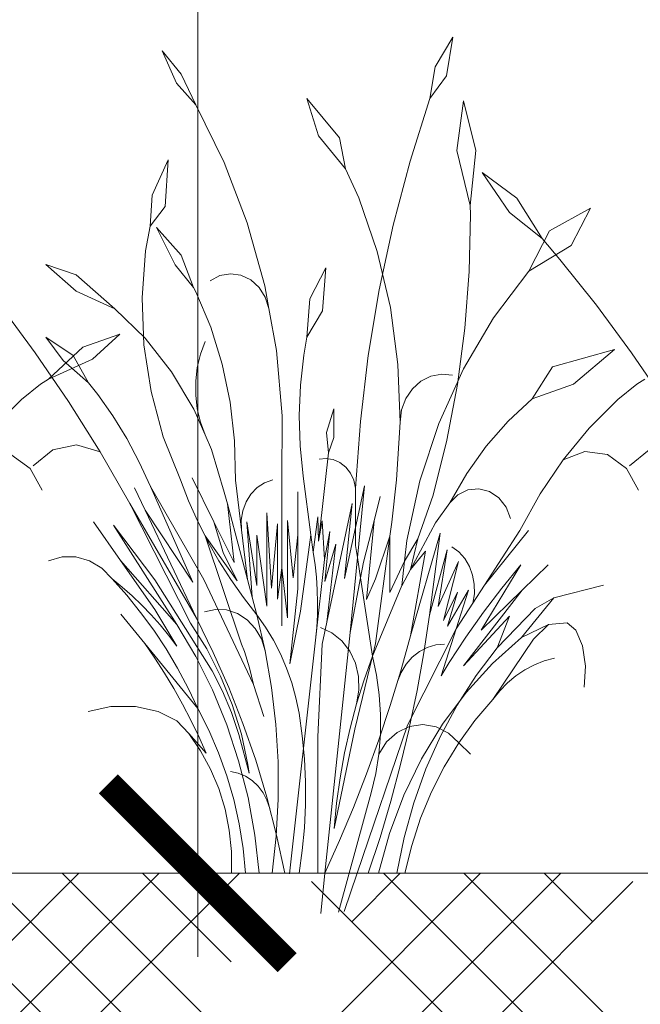
# Model space of a CAD drawing. Units: millimetres. Extents: x -89832 to 75521, y -28682 to -200.
# Drawn here: x 38503 to 38555, y -26326 to -26244 of the extents above; entities that cross this region are included whole.
import ezdxf
from ezdxf import colors
from ezdxf.entities.mleader import LeaderData, LeaderLine
from ezdxf.math import Vec2, Vec3

# ---------------------------------------------------------------- set-up
doc = ezdxf.new("R2010")
doc.units = ezdxf.units.MM
doc.layers.get('0').update_dxf_attribs({"lineweight": 30})
doc.layers.get('DEFPOINTS').update_dxf_attribs({"color": 251, "lineweight": 0})
doc.layers.add('TN-АННОТАЦИИ @ 10', color=7, linetype='Continuous', lineweight=20, true_color=0x000000)
doc.layers.add('TN-ЗЕЛЕНЫЕ НАСАЖДЕНИЯ', color=104, linetype='Continuous')
doc.layers.add('TN-РАЗМЕРЫ', color=184, linetype='Continuous', lineweight=15)
doc.layers.add('TN-РАЗМЕРЫ @ 10', color=184, linetype='Continuous', lineweight=15)
doc.styles.add('TN-Текст', font='isocpeur.ttf')
doc.styles.add('TN-Текст-Аннотативный', font='isocpeur.ttf')
doc.dimstyles.new('ПТС-Размеры-Аннотативный$0', dxfattribs={"dimtxt": 2.5, "dimasz": 1.5, "dimexe": 0.7, "dimexo": 1, "dimgap": 0.8, "dimtad": 1, "dimdec": 0, "dimzin": 0, "dimdsep": 46, "dimtxsty": 'TN-Текст-Аннотативный', "dimblk": 'ARCHTICK', "dimcen": 2, "dimdle": 0.7, "dimadec": 0, "dimazin": 0, "dimtfac": 1, "dimtdec": 0, "dimtmove": 1, "dimatfit": 3, "dimfxl": 0.7, "dimtfill": 1, "dimtolj": 1, "dimtzin": 0, "dimlwd": -1, "dimlwe": -1, "dimarcsym": 0})

# ---------------------------------------------------------------- blocks, each defined once
blk = doc.blocks.new('_ARCHTICK')
at = {"color": 0, "linetype": 'ByBlock', "ltscale": 10, "const_width": 0.15}
blk.add_lwpolyline([(-0.5, -0.5), (0.5, 0.5)], dxfattribs=at)
blk = doc.blocks.new('*D520')
at = {"layer": 'DEFPOINTS', "color": 0, "transparency": 16777216}
for p in [(38104.607, -26039.176), (38367.107, -26315.104), (38518.283, -26315.104)]:
    blk.add_point(p, dxfattribs=at)
at = {"layer": 'TN-РАЗМЕРЫ', "color": 0, "transparency": 16777216}
for p, q in [((38518.283, -26032.176), (38518.283, -26322.104)), ((38114.607, -26039.176), (38525.283, -26039.176)), ((38377.107, -26315.104), (38525.283, -26315.104))]:
    blk.add_line(p, q, dxfattribs=at)
at = {"layer": 'TN-РАЗМЕРЫ', "color": 0, "transparency": 16777216, "xscale": 15, "yscale": 15, "zscale": 15}
for p, rotation in [((38518.283, -26039.176), 90), ((38518.283, -26315.104), 270)]:
    blk.add_blockref('_ARCHTICK', p, dxfattribs=dict(at, rotation=rotation))
at = {"layer": 'TN-РАЗМЕРЫ', "color": 0, "transparency": 16777216, "insert": (38497.773, -26170.395), "char_height": 25, "attachment_point": 5, "rotation": 90, "style": 'TN-Текст-Аннотативный'}
blk.add_mtext('\\A1;min 300', dxfattribs=at)
blk = doc.blocks.new('_DotSmall')
at = {"color": 0, "linetype": 'ByBlock', "const_width": 0.5}
blk.add_lwpolyline([(-0.0625, 0, 1), (0.0625, 0, 1)], format="xyb", close=True, dxfattribs=at)
blk = doc.blocks.new('*U417')
at = {"layer": 'TN-ЗЕЛЕНЫЕ НАСАЖДЕНИЯ', "lineweight": 0}
for p, q in [((83512.8, -15059.252), (83511.318, -15061.764)), ((83512.8, -15059.252), (83512.262, -15062.516)), ((83488.44, -15060.414), (83489.619, -15063.122)), ((83488.44, -15060.414), (83490.037, -15062.379)), ((83490.037, -15062.379), (83491.249, -15064.938)), ((83511.318, -15061.764), (83510.882, -15064.409)), ((83489.619, -15063.122), (83491.249, -15064.938)), ((83512.262, -15062.516), (83510.882, -15064.409)), ((83500.57, -15064.409), (83503.309, -15067.713)), ((83500.57, -15064.409), (83501.55, -15067.539)), ((83509.209, -15069.673), (83510.882, -15064.409)), ((83513.703, -15064.605), (83513.135, -15068.781)), ((83513.703, -15064.605), (83514.719, -15068.781)), ((83491.249, -15064.938), (83493.632, -15069.765)), ((83501.55, -15067.539), (83503.797, -15070.296)), ((83503.309, -15067.713), (83503.797, -15070.296)), ((83513.135, -15068.781), (83514.257, -15073.391)), ((83514.719, -15068.781), (83514.257, -15073.391)), ((83488.923, -15069.554), (83487.585, -15072.51)), ((83488.923, -15069.554), (83488.685, -15073.468)), ((83493.632, -15069.765), (83495.565, -15074.842)), ((83507.785, -15075.03), (83509.209, -15069.673)), ((83503.797, -15070.296), (83504.916, -15072.735)), ((83515.269, -15070.609), (83518.166, -15072.772)), ((83515.269, -15070.609), (83517.539, -15073.967)), ((83487.585, -15072.51), (83487.427, -15075.122)), ((83504.916, -15072.735), (83506.461, -15077.25)), ((83518.166, -15072.772), (83520.273, -15076.151)), ((83488.685, -15073.468), (83487.427, -15075.122)), ((83514.281, -15074.137), (83514.257, -15073.391)), ((83517.539, -15073.967), (83520.273, -15076.151)), ((83520.911, -15075.506), (83524.346, -15073.609)), ((83524.346, -15073.609), (83522.723, -15076.732)), ((83514.177, -15078.915), (83514.281, -15074.137)), ((83487.042, -15077.172), (83487.427, -15075.122)), ((83487.946, -15075.215), (83490.037, -15077.547)), ((83487.946, -15075.215), (83489.521, -15078.37)), ((83495.565, -15074.842), (83497.026, -15080.116)), ((83506.614, -15080.465), (83507.785, -15075.03)), ((83519.166, -15078.898), (83520.911, -15075.506)), ((83520.273, -15076.151), (83521.776, -15077.899)), ((83486.753, -15081.122), (83487.042, -15077.172)), ((83506.461, -15077.25), (83507.56, -15081.929)), ((83522.723, -15076.732), (83519.166, -15078.898)), ((83490.037, -15077.547), (83491.047, -15080.249)), ((83521.776, -15077.899), (83524.84, -15081.749)), ((83478.67, -15078.329), (83481.231, -15080.579)), ((83478.67, -15078.329), (83481.231, -15079.185)), ((83489.521, -15078.37), (83491.047, -15080.249)), ((83502.151, -15078.604), (83500.816, -15081.218)), ((83502.151, -15078.604), (83501.874, -15082.212)), ((83513.81, -15083.677), (83514.177, -15078.915)), ((83516.215, -15082.81), (83519.166, -15078.898)), ((83481.231, -15079.185), (83484.476, -15082.035)), ((83493.262, -15079.263), (83492.449, -15079.687)), ((83494.146, -15079.106), (83493.262, -15079.263)), ((83495.034, -15079.228), (83494.146, -15079.106)), ((83495.858, -15079.621), (83495.034, -15079.228)), ((83496.556, -15080.254), (83495.858, -15079.621)), ((83481.231, -15080.579), (83484.476, -15082.035)), ((83491.047, -15080.249), (83491.246, -15080.614)), ((83497.074, -15081.079), (83496.556, -15080.254)), ((83497.026, -15080.116), (83497.372, -15082.032)), ((83505.7, -15085.962), (83506.614, -15080.465)), ((83486.907, -15085.08), (83486.753, -15081.122)), ((83491.246, -15080.614), (83492.498, -15083.578)), ((83497.372, -15082.032), (83497.074, -15081.079)), ((83500.816, -15081.218), (83500.57, -15084.423)), ((83474.84, -15081.749), (83477.772, -15085.728)), ((83484.476, -15082.035), (83487.003, -15084.506)), ((83497.372, -15082.032), (83498.002, -15085.531)), ((83501.874, -15082.212), (83500.57, -15084.423)), ((83507.56, -15081.929), (83508.2, -15086.715)), ((83524.84, -15081.749), (83527.772, -15085.728)), ((83513.686, -15087.082), (83516.215, -15082.81)), ((83492.498, -15083.578), (83493.466, -15086.677)), ((83513.183, -15088.404), (83513.81, -15083.677)), ((83478.67, -15084.423), (83480.973, -15085.95)), ((83480.145, -15086.387), (83478.67, -15084.423)), ((83481.776, -15085.259), (83484.882, -15084.187)), ((83484.882, -15084.187), (83482.597, -15086.273)), ((83487.003, -15084.506), (83489.218, -15087.334)), ((83500.298, -15085.936), (83500.57, -15084.423)), ((83478.888, -15087.944), (83481.776, -15085.259)), ((83487.5, -15088.986), (83486.907, -15085.08)), ((83491.64, -15085.856), (83492.029, -15084.783)), ((83498.002, -15085.531), (83498.481, -15091.032)), ((83526.342, -15085.463), (83521.156, -15086.913)), ((83526.342, -15085.463), (83522.925, -15088.363)), ((83477.772, -15085.728), (83480.567, -15089.831)), ((83482.597, -15086.273), (83478.888, -15087.944)), ((83480.973, -15085.95), (83482.252, -15088.243)), ((83491.377, -15086.977), (83491.64, -15085.856)), ((83500.023, -15088.463), (83500.298, -15085.936)), ((83505.044, -15091.506), (83505.7, -15085.962)), ((83527.772, -15085.728), (83530.567, -15089.831)), ((83482.252, -15088.243), (83480.145, -15086.387)), ((83491.244, -15088.126), (83491.377, -15086.977)), ((83493.466, -15086.677), (83494.137, -15089.873)), ((83508.2, -15086.715), (83508.375, -15091.552)), ((83511.614, -15091.658), (83513.686, -15087.082)), ((83521.156, -15086.913), (83519.447, -15089.591)), ((83478.234, -15088.354), (83478.888, -15087.944)), ((83489.218, -15087.334), (83491.083, -15090.468)), ((83510.125, -15088.109), (83510.962, -15087.693)), ((83510.962, -15087.693), (83511.864, -15087.526)), ((83511.864, -15087.526), (83512.775, -15087.622)), ((83528.234, -15088.354), (83528.888, -15087.944)), ((83478.234, -15088.354), (83476.633, -15089.666)), ((83483.041, -15089.23), (83482.252, -15088.243)), ((83491.244, -15089.286), (83491.244, -15088.126)), ((83499.922, -15091.008), (83500.023, -15088.463)), ((83508.855, -15089.574), (83509.407, -15088.75)), ((83509.407, -15088.75), (83510.125, -15088.109)), ((83512.297, -15093.078), (83513.183, -15088.404)), ((83522.925, -15088.363), (83519.447, -15089.591)), ((83528.234, -15088.354), (83526.633, -15089.666)), ((83476.633, -15089.666), (83474.236, -15092.061)), ((83484.305, -15091.034), (83483.041, -15089.23)), ((83488.525, -15092.776), (83487.5, -15088.986)), ((83491.377, -15090.436), (83491.244, -15089.286)), ((83508.503, -15090.529), (83508.855, -15089.574)), ((83517.434, -15091.467), (83519.447, -15089.591)), ((83526.633, -15089.666), (83524.236, -15092.061)), ((83480.567, -15089.831), (83483.222, -15094.051)), ((83491.083, -15090.468), (83492.029, -15092.63)), ((83491.64, -15091.557), (83491.377, -15090.436)), ((83494.137, -15089.873), (83494.505, -15093.132)), ((83502.821, -15090.432), (83502.212, -15092.429)), ((83502.821, -15090.432), (83502.821, -15092.846)), ((83485.463, -15092.926), (83484.305, -15091.034)), ((83498.481, -15091.032), (83498.459, -15096.558)), ((83499.997, -15093.553), (83499.922, -15091.008)), ((83508.375, -15091.552), (83508.503, -15090.529)), ((83492.029, -15092.63), (83491.64, -15091.557)), ((83504.65, -15097.082), (83505.044, -15091.506)), ((83508.375, -15091.552), (83508.081, -15096.381)), ((83510.027, -15096.475), (83511.614, -15091.658)), ((83515.599, -15093.564), (83517.434, -15091.467)), ((83524.236, -15092.061), (83522.054, -15094.705)), ((83486.511, -15094.899), (83485.463, -15092.926)), ((83489.963, -15096.39), (83488.525, -15092.776)), ((83492.029, -15092.63), (83492.564, -15093.853)), ((83502.212, -15092.429), (83502.387, -15094.118)), ((83502.821, -15092.846), (83502.387, -15094.118)), ((83481.257, -15093.444), (83479.252, -15093.861)), ((83483.222, -15094.051), (83481.257, -15093.444)), ((83494.505, -15093.132), (83494.565, -15096.417)), ((83500.247, -15096.084), (83499.997, -15093.553)), ((83511.157, -15097.68), (83512.297, -15093.078)), ((83513.962, -15095.86), (83515.599, -15093.564)), ((83475.752, -15094.27), (83477.357, -15095.432)), ((83479.252, -15093.861), (83477.607, -15095.22)), ((83483.222, -15094.051), (83485.733, -15098.382)), ((83492.564, -15093.853), (83493.636, -15097.429)), ((83502.186, -15094.596), (83501.591, -15094.65)), ((83502.151, -15096.115), (83502.327, -15094.62)), ((83502.327, -15094.62), (83502.186, -15094.596)), ((83502.327, -15094.62), (83502.387, -15094.118)), ((83502.775, -15094.697), (83502.327, -15094.62)), ((83522.054, -15094.705), (83523.859, -15094.011)), ((83523.859, -15094.011), (83525.752, -15094.27)), ((83525.752, -15094.27), (83527.357, -15095.432)), ((83529.252, -15093.861), (83527.607, -15095.22)), ((83477.357, -15095.432), (83478.358, -15097.266)), ((83487.445, -15096.943), (83486.511, -15094.899)), ((83503.328, -15094.948), (83502.775, -15094.697)), ((83503.815, -15095.335), (83503.328, -15094.948)), ((83504.211, -15095.839), (83503.815, -15095.335)), ((83522.054, -15094.705), (83520.107, -15097.574)), ((83527.357, -15095.432), (83528.358, -15097.266)), ((83492.771, -15099.901), (83490.939, -15096.218)), ((83500.247, -15096.084), (83500.899, -15101.015)), ((83502.151, -15096.115), (83501.816, -15099.131)), ((83504.494, -15096.432), (83504.211, -15095.839)), ((83512.538, -15098.331), (83513.962, -15095.86)), ((83487.005, -15098.938), (83486.121, -15097.076)), ((83487.445, -15096.943), (83491.911, -15104.743)), ((83491.007, -15104.978), (83487.445, -15096.943)), ((83489.963, -15096.39), (83490.652, -15098.156)), ((83495.072, -15100.58), (83494.565, -15096.417)), ((83495.872, -15097.584), (83496.399, -15097.04)), ((83496.399, -15097.04), (83497.015, -15096.636)), ((83497.015, -15096.636), (83497.694, -15096.391)), ((83498.459, -15096.558), (83498.459, -15103.773)), ((83504.65, -15097.082), (83504.494, -15096.432)), ((83504.65, -15100.377), (83505.394, -15096.905)), ((83504.65, -15097.082), (83504.65, -15100.377)), ((83505.394, -15096.905), (83504.802, -15102.896)), ((83508.081, -15096.381), (83507.686, -15099.934)), ((83508.947, -15101.468), (83510.027, -15096.475)), ((83493.636, -15097.429), (83493.896, -15098.407)), ((83495.461, -15098.241), (83495.872, -15097.584)), ((83499.799, -15101.015), (83499.799, -15097.394)), ((83506.195, -15099.82), (83506.708, -15097.789)), ((83511.157, -15097.68), (83509.859, -15101.335)), ((83512.538, -15098.331), (83513.223, -15097.646)), ((83513.223, -15097.646), (83514.063, -15097.234)), ((83514.063, -15097.234), (83514.975, -15097.137)), ((83514.975, -15097.137), (83515.869, -15097.364)), ((83515.869, -15097.364), (83516.656, -15097.893)), ((83516.656, -15097.893), (83517.259, -15098.671)), ((83520.107, -15097.574), (83518.414, -15100.641)), ((83485.733, -15098.382), (83491.298, -15107.981)), ((83485.733, -15098.382), (83490.815, -15108.426)), ((83490.652, -15098.156), (83491.421, -15099.881)), ((83495.975, -15106.23), (83493.896, -15098.407)), ((83494.473, -15103.322), (83493.896, -15098.407)), ((83495.183, -15098.983), (83495.461, -15098.241)), ((83502.229, -15108.317), (83504.37, -15098.377)), ((83504.37, -15098.377), (83503.728, -15104.674)), ((83512.538, -15098.331), (83511.338, -15099.989)), ((83517.259, -15098.671), (83517.619, -15099.623)), ((83487.005, -15098.938), (83491.007, -15104.978)), ((83491.298, -15107.981), (83487.005, -15098.938)), ((83495.051, -15099.775), (83495.183, -15098.983)), ((83497.198, -15099.151), (83497.588, -15105.474)), ((83497.198, -15106.998), (83497.198, -15099.151)), ((83501.091, -15102.465), (83501.493, -15099.482)), ((83501.493, -15099.482), (83501.55, -15101.523)), ((83501.816, -15099.131), (83501.55, -15101.523)), ((83484.951, -15103.168), (83482.671, -15099.901)), ((83484.354, -15100.19), (83487.826, -15104.785)), ((83489.655, -15108.523), (83484.354, -15100.19)), ((83491.421, -15099.881), (83492.029, -15101.088)), ((83492.771, -15099.901), (83494.473, -15103.322)), ((83493.546, -15102.473), (83492.771, -15099.901)), ((83495.072, -15100.58), (83495.051, -15099.775)), ((83495.527, -15099.912), (83496.37, -15105.26)), ((83495.975, -15106.23), (83495.527, -15099.912)), ((83497.588, -15105.474), (83498.111, -15100.073)), ((83498.111, -15100.073), (83498.111, -15106.412)), ((83498.945, -15099.814), (83499.425, -15104.612)), ((83498.945, -15107.963), (83498.945, -15099.814)), ((83501.55, -15101.523), (83501.854, -15099.821)), ((83502.034, -15103.085), (83501.854, -15099.821)), ((83503.728, -15104.674), (83504.65, -15100.377)), ((83504.65, -15100.377), (83504.65, -15101.894)), ((83505.314, -15103.303), (83506.195, -15099.82)), ((83506.195, -15099.82), (83505.567, -15106.422)), ((83507.686, -15099.934), (83507.529, -15101.104)), ((83511.338, -15099.989), (83509.238, -15103.924)), ((83492.029, -15101.088), (83494.708, -15104.851)), ((83492.029, -15101.088), (83492.266, -15101.558)), ((83495.081, -15110.17), (83492.029, -15101.088)), ((83495.58, -15104.743), (83495.072, -15100.58)), ((83496.37, -15101.035), (83497.198, -15106.998)), ((83496.37, -15105.26), (83496.37, -15101.035)), ((83499.425, -15104.612), (83499.799, -15101.015)), ((83499.799, -15101.015), (83499.799, -15105.543)), ((83500.02, -15107.416), (83500.899, -15101.015)), ((83500.899, -15101.015), (83501.091, -15102.465)), ((83502.034, -15103.085), (83502.487, -15100.726)), ((83502.487, -15100.726), (83502.072, -15104.925)), ((83507.529, -15101.104), (83506.322, -15110.115)), ((83506.322, -15104.681), (83507.529, -15101.104)), ((83507.529, -15101.104), (83507.529, -15105.837)), ((83509.255, -15109.483), (83511.722, -15100.868)), ((83511.722, -15100.868), (83510.854, -15107.74)), ((83515.442, -15105.224), (83519.149, -15100.641)), ((83518.414, -15100.641), (83515.442, -15105.224)), ((83492.266, -15101.558), (83493.186, -15103.185)), ((83502.072, -15104.925), (83502.999, -15101.774)), ((83502.999, -15101.774), (83502.229, -15108.317)), ((83504.802, -15102.896), (83504.65, -15101.894)), ((83508.756, -15103.206), (83509.859, -15101.335)), ((83508.756, -15103.206), (83508.947, -15101.468)), ((83509.859, -15101.335), (83509.238, -15103.924)), ((83513.29, -15102.434), (83512.704, -15101.997)), ((83480.037, -15102.852), (83478.904, -15103.176)), ((83481.206, -15102.852), (83480.037, -15102.852)), ((83482.339, -15103.176), (83481.206, -15102.852)), ((83494.708, -15104.851), (83493.546, -15102.473)), ((83501.091, -15102.465), (83501.249, -15103.508)), ((83509.238, -15103.924), (83510.515, -15102.381)), ((83510.515, -15102.381), (83509.255, -15109.483)), ((83510.854, -15107.74), (83512.325, -15102.252)), ((83512.325, -15102.252), (83511.557, -15107.003)), ((83513.79, -15102.99), (83513.29, -15102.434)), ((83483.368, -15103.805), (83482.339, -15103.176)), ((83484.951, -15103.168), (83487.811, -15107.265)), ((83484.951, -15103.168), (83489.655, -15108.523)), ((83493.186, -15103.185), (83494.179, -15104.756)), ((83501.249, -15103.508), (83501.364, -15104.557)), ((83501.283, -15109.831), (83502.034, -15103.085)), ((83504.802, -15102.896), (83504.179, -15109.203)), ((83505.063, -15104.609), (83504.802, -15102.896)), ((83505.063, -15104.609), (83505.314, -15103.303)), ((83507.529, -15105.837), (83508.756, -15103.206)), ((83508.756, -15103.206), (83508.532, -15105.252)), ((83511.557, -15107.003), (83513.278, -15103.251)), ((83513.278, -15103.251), (83512.022, -15108.182)), ((83514.183, -15103.647), (83513.79, -15102.99)), ((83514.456, -15104.377), (83514.183, -15103.647)), ((83518.506, -15103.515), (83515.184, -15108.992)), ((83516.902, -15105.472), (83518.506, -15103.515)), ((83518.62, -15105.638), (83520.794, -15103.515)), ((83484.228, -15104.699), (83483.368, -15103.805)), ((83498.111, -15106.412), (83498.459, -15103.773)), ((83498.459, -15103.773), (83498.459, -15108.631)), ((83498.459, -15103.773), (83498.945, -15107.963)), ((83509.238, -15103.924), (83508.544, -15105.224)), ((83514.597, -15105.154), (83514.456, -15104.377)), ((83484.228, -15104.699), (83485.088, -15105.394)), ((83484.228, -15104.699), (83485.457, -15106.068)), ((83487.826, -15104.785), (83492.634, -15112.402)), ((83491.911, -15104.743), (83496.099, -15113.544)), ((83494.179, -15104.756), (83495.241, -15106.268)), ((83501.364, -15104.557), (83501.435, -15105.611)), ((83504.179, -15109.203), (83505.063, -15104.609)), ((83506.062, -15111.171), (83505.063, -15104.609)), ((83505.567, -15106.422), (83506.322, -15104.681)), ((83508.532, -15105.252), (83506.062, -15111.171)), ((83508.544, -15105.224), (83508.532, -15105.252)), ((83515.442, -15105.224), (83514.469, -15106.725)), ((83514.602, -15105.946), (83514.597, -15105.154)), ((83521.27, -15106.299), (83525.422, -15105.224)), ((83485.088, -15105.394), (83485.923, -15106.128)), ((83485.457, -15106.068), (83486.624, -15107.505)), ((83485.923, -15106.128), (83486.729, -15106.9)), ((83499.799, -15105.543), (83499.138, -15111.837)), ((83501.435, -15105.611), (83501.463, -15106.668)), ((83512.022, -15108.182), (83513.184, -15105.804)), ((83512.362, -15108.676), (83514.1, -15105.632)), ((83513.184, -15105.804), (83512.362, -15108.676)), ((83514.1, -15105.632), (83513.075, -15108.875)), ((83518.62, -15105.638), (83513.689, -15111.992)), ((83514.469, -15106.725), (83514.602, -15105.946)), ((83515.184, -15108.992), (83518.62, -15105.638)), ((83515.364, -15107.494), (83516.902, -15105.472)), ((83486.729, -15106.9), (83487.507, -15107.709)), ((83495.241, -15106.268), (83496.37, -15107.717)), ((83495.975, -15106.23), (83496.37, -15107.717)), ((83501.463, -15106.668), (83501.447, -15107.725)), ((83514.469, -15106.725), (83513.075, -15108.875)), ((83521.27, -15106.299), (83518.55, -15109.623)), ((83519.688, -15107.173), (83521.27, -15106.299)), ((83486.964, -15110.115), (83484.974, -15107.672)), ((83486.624, -15107.505), (83487.725, -15109.007)), ((83487.507, -15107.709), (83488.255, -15108.554)), ((83487.811, -15107.265), (83489.655, -15110.344)), ((83492.89, -15107.253), (83491.966, -15107.457)), ((83493.83, -15107.3), (83492.89, -15107.253)), ((83494.735, -15107.595), (83493.83, -15107.3)), ((83495.553, -15108.122), (83494.735, -15107.595)), ((83496.37, -15107.717), (83497.072, -15110.743)), ((83496.37, -15107.717), (83497.103, -15108.751)), ((83499.138, -15111.837), (83500.02, -15107.416)), ((83501.447, -15107.725), (83501.387, -15108.78)), ((83510.854, -15107.74), (83510.373, -15110.903)), ((83513.689, -15111.992), (83517.556, -15107.826)), ((83513.893, -15109.58), (83515.364, -15107.494)), ((83519.688, -15107.173), (83516.523, -15110.477)), ((83517.556, -15107.826), (83516.523, -15110.477)), ((83488.255, -15108.554), (83488.971, -15109.433)), ((83489.655, -15108.523), (83491.239, -15111.201)), ((83490.815, -15108.426), (83492.166, -15110.568)), ((83491.298, -15107.981), (83492.717, -15110.863)), ((83496.239, -15108.851), (83495.553, -15108.122)), ((83502.229, -15108.317), (83501.83, -15110.169)), ((83518.55, -15109.623), (83520.806, -15108.522)), ((83520.806, -15108.522), (83519.555, -15109.753)), ((83520.806, -15108.522), (83522.383, -15108.372)), ((83522.383, -15108.372), (83523.123, -15109.01)), ((83487.725, -15109.007), (83488.757, -15110.57)), ((83488.971, -15109.433), (83489.655, -15110.344)), ((83496.755, -15109.741), (83496.239, -15108.851)), ((83497.103, -15108.751), (83497.765, -15109.845)), ((83501.387, -15108.78), (83501.283, -15109.831)), ((83502.648, -15109.219), (83501.704, -15108.781)), ((83504.179, -15109.203), (83502.074, -15129.391)), ((83503.479, -15109.889), (83502.648, -15109.219)), ((83508.437, -15112.417), (83509.255, -15109.483)), ((83513.075, -15108.875), (83508.995, -15116.97)), ((83513.075, -15108.875), (83511.828, -15112.823)), ((83523.123, -15109.01), (83523.666, -15110.31)), ((83486.964, -15110.115), (83491.416, -15115.584)), ((83486.964, -15110.115), (83487.811, -15111.347)), ((83495.081, -15110.17), (83495.324, -15110.799)), ((83497.072, -15110.743), (83496.755, -15109.741)), ((83497.765, -15109.845), (83498.353, -15110.991)), ((83501.283, -15109.831), (83499.101, -15129.446)), ((83501.47, -15117.956), (83501.83, -15110.169)), ((83504.152, -15110.755), (83503.479, -15109.889)), ((83506.062, -15111.171), (83506.322, -15110.115)), ((83510.654, -15110.445), (83511.362, -15110.232)), ((83511.362, -15110.232), (83512.092, -15110.165)), ((83512.491, -15111.725), (83513.893, -15109.58)), ((83518.55, -15109.623), (83516.129, -15111.794)), ((83516.138, -15114.818), (83519.555, -15109.753)), ((83523.666, -15110.31), (83523.906, -15112.015)), ((83488.757, -15110.57), (83489.718, -15112.19)), ((83492.166, -15110.568), (83493.331, -15112.845)), ((83492.717, -15110.863), (83494.02, -15113.813)), ((83495.324, -15110.799), (83495.753, -15112.156)), ((83497.072, -15110.743), (83497.602, -15113.813)), ((83498.353, -15110.991), (83498.864, -15112.184)), ((83504.633, -15111.772), (83504.152, -15110.755)), ((83509.393, -15111.273), (83509.991, -15110.795)), ((83510.373, -15110.903), (83509.806, -15114.047)), ((83509.991, -15110.795), (83510.654, -15110.445)), ((83516.523, -15110.477), (83514.758, -15112.804)), ((83487.811, -15111.347), (83488.623, -15112.609)), ((83491.239, -15111.201), (83492.637, -15114.009)), ((83504.582, -15117.301), (83506.062, -15111.171)), ((83504.896, -15112.887), (83504.633, -15111.772)), ((83506.062, -15111.171), (83505.352, -15113.153)), ((83506.062, -15111.171), (83506.407, -15112.784)), ((83508.466, -15112.546), (83508.88, -15111.863)), ((83508.88, -15111.863), (83509.393, -15111.273)), ((83511.828, -15112.823), (83512.491, -15111.725)), ((83516.129, -15111.794), (83513.911, -15114.227)), ((83518.84, -15112.325), (83519.636, -15111.908)), ((83519.636, -15111.908), (83520.465, -15111.583)), ((83520.465, -15111.583), (83521.319, -15111.354)), ((83488.623, -15112.609), (83489.399, -15113.899)), ((83489.718, -15112.19), (83490.605, -15113.863)), ((83492.634, -15112.402), (83493.495, -15114.121)), ((83495.753, -15112.156), (83496.099, -15113.544)), ((83498.864, -15112.184), (83499.294, -15113.417)), ((83506.407, -15112.784), (83506.633, -15114.424)), ((83508.437, -15112.417), (83507.549, -15115.324)), ((83508.167, -15113.302), (83508.466, -15112.546)), ((83518.085, -15112.83), (83518.84, -15112.325)), ((83523.906, -15112.015), (83523.795, -15113.786)), ((83493.331, -15112.845), (83494.302, -15115.236)), ((83496.099, -15113.544), (83496.959, -15116.242)), ((83499.294, -15113.417), (83499.642, -15114.682)), ((83505.352, -15113.153), (83504.724, -15115.17)), ((83504.927, -15114.04), (83504.896, -15112.887)), ((83514.758, -15112.804), (83513.165, -15115.284)), ((83516.727, -15114.082), (83517.378, -15113.418)), ((83517.378, -15113.418), (83518.085, -15112.83)), ((83489.399, -15113.899), (83490.139, -15115.216)), ((83490.605, -15113.863), (83491.416, -15115.584)), ((83492.637, -15114.009), (83493.839, -15116.93)), ((83493.495, -15114.121), (83494.239, -15115.908)), ((83494.02, -15113.813), (83495.205, -15116.827)), ((83497.602, -15113.813), (83497.96, -15116.915)), ((83504.724, -15115.17), (83504.927, -15114.04)), ((83506.633, -15114.424), (83506.739, -15116.079)), ((83509.806, -15114.047), (83509.172, -15117.081)), ((83513.911, -15114.227), (83511.918, -15116.897)), ((83516.138, -15114.818), (83516.727, -15114.082)), ((83490.139, -15115.216), (83490.842, -15116.559)), ((83494.302, -15115.236), (83495.068, -15117.719)), ((83499.642, -15114.682), (83499.905, -15115.973)), ((83504.724, -15115.17), (83504.179, -15117.218)), ((83516.138, -15114.818), (83514.65, -15116.572)), ((83484.138, -15115.406), (83482.218, -15115.826)), ((83486.185, -15115.406), (83484.138, -15115.406)), ((83488.106, -15115.826), (83486.185, -15115.406)), ((83489.664, -15116.615), (83488.106, -15115.826)), ((83491.416, -15115.584), (83492.346, -15117.397)), ((83494.239, -15115.908), (83494.862, -15117.753)), ((83499.905, -15115.973), (83500.18, -15117.876)), ((83506.591, -15118.203), (83507.549, -15115.324)), ((83506.739, -15116.079), (83506.724, -15117.739)), ((83513.165, -15115.284), (83511.755, -15117.901)), ((83490.668, -15117.676), (83489.664, -15116.615)), ((83490.842, -15116.559), (83491.506, -15117.927)), ((83495.205, -15116.827), (83496.269, -15119.898)), ((83497.96, -15116.915), (83498.143, -15120.036)), ((83509.172, -15117.081), (83510.29, -15116.925)), ((83511.918, -15116.897), (83510.17, -15119.778)), ((83510.29, -15116.925), (83511.403, -15117.116)), ((83514.65, -15116.572), (83513.293, -15118.458)), ((83490.668, -15117.676), (83491.654, -15119.107)), ((83492.133, -15119.317), (83490.668, -15117.676)), ((83492.346, -15117.397), (83493.162, -15119.279)), ((83493.839, -15116.93), (83494.84, -15119.947)), ((83495.719, -15121.008), (83494.862, -15117.753)), ((83495.068, -15117.719), (83495.623, -15120.274)), ((83504.582, -15117.301), (83502.851, -15125.627)), ((83504.179, -15117.218), (83503.719, -15119.292)), ((83508.995, -15116.97), (83504.779, -15129.391)), ((83506.724, -15117.739), (83506.588, -15119.392)), ((83507.249, -15118.362), (83508.133, -15117.572)), ((83508.133, -15117.572), (83509.172, -15117.081)), ((83509.154, -15117.17), (83508.417, -15120.269)), ((83509.172, -15117.081), (83509.154, -15117.17)), ((83511.403, -15117.116), (83512.43, -15117.64)), ((83512.43, -15117.64), (83513.293, -15118.458)), ((83491.506, -15117.927), (83492.133, -15119.317)), ((83500.18, -15117.876), (83500.364, -15119.793)), ((83501.47, -15117.956), (83501.47, -15129.391)), ((83505.564, -15121.051), (83506.591, -15118.203)), ((83506.588, -15119.392), (83507.249, -15118.362)), ((83511.755, -15117.901), (83510.536, -15120.639)), ((83513.293, -15118.458), (83512.077, -15120.463)), ((83513.293, -15118.458), (83514.278, -15119.392)), ((83491.654, -15119.107), (83492.494, -15120.652)), ((83493.162, -15119.279), (83493.859, -15121.221)), ((83503.719, -15119.292), (83503.343, -15121.387)), ((83506.588, -15119.392), (83506.331, -15121.026)), ((83494.84, -15119.947), (83495.632, -15123.042)), ((83496.269, -15119.898), (83497.21, -15123.02)), ((83498.143, -15120.036), (83498.152, -15123.165)), ((83500.364, -15119.793), (83500.456, -15121.718)), ((83510.17, -15119.778), (83508.684, -15122.841)), ((83492.494, -15120.652), (83493.18, -15122.292)), ((83494.803, -15120.996), (83494.167, -15120.86)), ((83495.409, -15121.25), (83494.803, -15120.996)), ((83495.623, -15120.274), (83495.719, -15121.008)), ((83504.468, -15123.867), (83505.564, -15121.051)), ((83506.331, -15121.026), (83505.956, -15122.631)), ((83508.417, -15120.269), (83507.597, -15123.341)), ((83510.536, -15120.639), (83509.518, -15123.479)), ((83512.077, -15120.463), (83511.009, -15122.573)), ((83493.859, -15121.221), (83494.434, -15123.212)), ((83495.969, -15121.617), (83495.409, -15121.25)), ((83496.466, -15122.085), (83495.969, -15121.617)), ((83500.456, -15121.718), (83500.456, -15123.646)), ((83503.343, -15121.387), (83503.054, -15123.501)), ((83493.18, -15122.292), (83493.702, -15124.006)), ((83496.886, -15122.641), (83496.466, -15122.085)), ((83497.217, -15123.269), (83496.886, -15122.641)), ((83504.11, -15129.391), (83505.956, -15122.631)), ((83511.009, -15122.573), (83510.098, -15124.774)), ((83494.434, -15123.212), (83494.885, -15125.245)), ((83495.632, -15123.042), (83496.211, -15126.196)), ((83498.025, -15126.187), (83497.21, -15123.02)), ((83497.45, -15123.952), (83497.217, -15123.269)), ((83498.152, -15123.165), (83497.985, -15126.287)), ((83503.054, -15123.501), (83502.851, -15125.627)), ((83507.597, -15123.341), (83506.693, -15126.382)), ((83508.684, -15122.841), (83507.476, -15126.056)), ((83509.518, -15123.479), (83508.705, -15126.403)), ((83493.702, -15124.006), (83494.055, -15125.776)), ((83500.456, -15123.646), (83500.364, -15125.572)), ((83503.304, -15126.648), (83504.468, -15123.867)), ((83510.098, -15124.774), (83509.348, -15127.052)), ((83494.055, -15125.776), (83494.233, -15127.578)), ((83494.885, -15125.245), (83495.209, -15127.308)), ((83500.364, -15125.572), (83500.18, -15127.489)), ((83496.211, -15126.196), (83496.574, -15129.391)), ((83497.985, -15126.287), (83497.644, -15129.391)), ((83498.025, -15126.187), (83498.714, -15129.391)), ((83502.074, -15129.391), (83503.304, -15126.648)), ((83506.693, -15126.382), (83505.707, -15129.391)), ((83507.476, -15126.056), (83506.558, -15129.391)), ((83508.705, -15126.403), (83508.105, -15129.391)), ((83494.233, -15127.578), (83494.236, -15129.391)), ((83495.209, -15127.308), (83495.405, -15129.391)), ((83500.18, -15127.489), (83499.905, -15129.391)), ((83509.348, -15127.052), (83508.765, -15129.391)), ((83494.236, -15129.391), (83495.405, -15129.391)), ((83495.405, -15129.391), (83496.574, -15129.391)), ((83496.574, -15129.391), (83498.714, -15129.391)), ((83498.714, -15129.391), (83499.905, -15129.391)), ((83499.905, -15129.391), (83501.47, -15129.391)), ((83501.47, -15129.391), (83502.074, -15129.391)), ((83501.724, -15132.755), (83502.074, -15129.391)), ((83502.074, -15129.391), (83504.11, -15129.391)), ((83503.22, -15132.654), (83504.11, -15129.391)), ((83503.692, -15132.594), (83504.779, -15129.391)), ((83504.11, -15129.391), (83504.779, -15129.391)), ((83504.779, -15129.391), (83508.105, -15129.391)), ((83508.105, -15129.391), (83508.765, -15129.391))]:
    blk.add_line(p, q, dxfattribs=at)

msp = doc.modelspace()

# ---------------------------------------------------------------- hatches: boundary and pattern name
at = {"lineweight": 9, "transparency": 33554559}
h = msp.add_hatch(dxfattribs=at)
h.set_pattern_fill('HOUND', color=256, scale=3, angle=45)
h.set_pattern_definition([(45, (-415.0653, -22422.8736), (10.10278814, 16.8379802), [76.2, -38.1]), (135, (-415.0653, -22422.8736), (10.10278814, -16.8379802), [76.2, -38.1])])
h.paths.add_polyline_path([(38371.107, -26315.104), (39177.516, -26315.104), (39177.518, -26415.104), (38481.107, -26415.104), (38481.107, -26401.104), (38371.107, -26401.104)])

# ---------------------------------------------------------------- linework, layer by layer
at = {"lineweight": 20}
msp.add_lwpolyline([(39177.516, -26315.104), (38371.107, -26315.104), (38371.107, -26401.104), (38481.107, -26401.104), (38481.107, -26415.104), (39177.519, -26415.104)], close=True, dxfattribs=at)

# ---------------------------------------------------------------- block references
at = {"color": 104}
msp.add_blockref('*U417', (-44973.129, -11185.713), dxfattribs=at)

# ---------------------------------------------------------------- dimensions: what is measured, and where the dimension line sits
at = {"layer": 'TN-РАЗМЕРЫ @ 10'}
dim = msp.add_linear_dim(base=(38518.283, -26315.104), p1=(38104.607, -26039.176), p2=(38367.107, -26315.104), angle=90, text='min 300', dimstyle='ПТС-Размеры-Аннотативный$0', override={"dimscale": 10, "dimtix": 0, "dimtofl": 1, "dimtmove": 1, "dimatfit": 1, "dimtfill": 0, "dimtfillclr": 65}, dxfattribs=at)
dim.commit()
dim.dimension.update_dxf_attribs({"geometry": '*D520', "text_midpoint": (38518.283, -26170.395), "dimtype": 160})

# ---------------------------------------------------------------- next in the draw order: leaders
at = {"layer": 'TN-АННОТАЦИИ @ 10'}
ml = msp.add_multileader_mtext('Standard', dxfattribs=at)
ml.set_content('Сварной шов 30мм', color=256, style='TN-Текст')
ml.set_leader_properties(color=256, linetype='ByLayer', lineweight=-1)
ml.set_arrow_properties(name='DOTSMALL')
ml.build(insert=Vec2(0, 0))
ml.multileader.update_dxf_attribs({"text_left_attachment_type": 6, "text_right_attachment_type": 6, "dogleg_length": 100, "arrow_head_size": 50, "scale": 10})
ctx = ml.context
ctx.base_point, ctx.scale, ctx.char_height, ctx.arrow_head_size, ctx.landing_gap_size, ctx.plane_origin = Vec3(38298.411, -25996.099), 10, 25, 50, 0, Vec3(36218.073, -27120.139)
ctx.left_attachment, ctx.right_attachment, ctx.text_align_type = 6, 6, 1
notes = []
notes.append((ctx, [(1, (1, 1, 0), (38290.232, -25996.099), (1, 0), 8.179, [(0, [(38290.232, -26447.26)], 0, [])])]))
ctx.mtext.insert, ctx.mtext.alignment, ctx.mtext.line_spacing_style, ctx.mtext.flow_direction = Vec3(38433.222, -25963.599), 2, 2, 5
ctx.mtext.has_bg_fill, ctx.mtext.bg_color, ctx.mtext.bg_scale_factor, ctx.mtext.bg_transparency, ctx.mtext.use_window_bg_color = 1, -1073741824, 1.1, 0, 1
for ctx, leaders in notes:
    for number, flags, end, landing, length, lines in leaders:
        leader = LeaderData()
        leader.index, (leader.has_last_leader_line, leader.has_dogleg_vector, leader.attachment_direction) = number, flags
        leader.last_leader_point, leader.dogleg_vector, leader.dogleg_length = Vec3(end), Vec3(landing), length
        for number, points, colour, breaks in lines:
            line = LeaderLine()
            line.index, line.vertices, line.color, line.breaks = number, Vec3.list(points), colors.encode_raw_color(colour), breaks
            leader.lines.append(line)
        ctx.leaders.append(leader)

# ---------------------------------------------------------------- next in the draw order: leaders
ml = msp.add_multileader_mtext('Standard', dxfattribs=at)
ml.set_content('{\\C7;Тротуарная плитка на регулируемых опорах}', color=256, style='TN-Текст')
ml.set_leader_properties(color=256, linetype='ByLayer', lineweight=-1)
ml.set_arrow_properties(name='DOTSMALL')
ml.build(insert=Vec2(0, 0))
ml.multileader.update_dxf_attribs({"text_left_attachment_type": 6, "text_right_attachment_type": 6, "dogleg_length": 3, "arrow_head_size": 50, "scale": 10})
ctx = ml.context
ctx.base_point, ctx.scale, ctx.char_height, ctx.arrow_head_size, ctx.landing_gap_size, ctx.plane_origin = Vec3(38317.32, -25747.38), 10, 25, 50, 0, Vec3(41164.817, -26970.36)
ctx.left_attachment, ctx.right_attachment, ctx.text_align_type = 6, 6, 1
notes = []
notes.append((ctx, [(1, (1, 1, 0), (39062.32, -25747.381), (-1, 0), 30, [(1, [(39062.32, -26363.929)], 0, [])])]))
ctx.mtext.insert, ctx.mtext.rotation, ctx.mtext.alignment, ctx.mtext.line_spacing_style, ctx.mtext.flow_direction = Vec3(38674.82, -25714.88), 6.283185, 2, 2, 5
ml = msp.add_multileader_mtext('Standard', dxfattribs=at)
ml.set_content('{\\C7;Профилированная мембрана PLANTER Geo}', color=256, style='TN-Текст')
ml.set_leader_properties(color=256, linetype='ByLayer', lineweight=-1)
ml.set_arrow_properties(name='DOTSMALL')
ml.build(insert=Vec2(0, 0))
ml.multileader.update_dxf_attribs({"text_left_attachment_type": 6, "text_right_attachment_type": 6, "dogleg_length": 3, "arrow_head_size": 50, "scale": 10})
ctx = ml.context
ctx.base_point, ctx.scale, ctx.char_height, ctx.arrow_head_size, ctx.landing_gap_size, ctx.plane_origin = Vec3(38374.82, -25787.38), 10, 25, 50, 0, Vec3(41164.817, -27010.36)
ctx.left_attachment, ctx.right_attachment, ctx.text_align_type = 6, 6, 1
notes.append((ctx, [(1, (1, 1, 0), (39062.32, -25787.381), (-1, 0), 30, [(1, [(39062.32, -26433.948)], 0, [])])]))
ctx.mtext.insert, ctx.mtext.rotation, ctx.mtext.alignment, ctx.mtext.line_spacing_style, ctx.mtext.flow_direction = Vec3(38703.57, -25754.88), 6.283185, 2, 2, 5
ml = msp.add_multileader_mtext('Standard', dxfattribs=at)
ml.set_content('{\\C7;Железобетонное основание}', color=256, style='TN-Текст')
ml.set_leader_properties(color=256, linetype='ByLayer', lineweight=-1)
ml.set_arrow_properties(name='DOTSMALL')
ml.build(insert=Vec2(0, 0))
ml.multileader.update_dxf_attribs({"text_left_attachment_type": 6, "text_right_attachment_type": 6, "dogleg_length": 3, "arrow_head_size": 50, "scale": 10})
ctx = ml.context
ctx.base_point, ctx.scale, ctx.char_height, ctx.arrow_head_size, ctx.landing_gap_size, ctx.plane_origin = Vec3(38608.57, -26027.38), 10, 25, 50, 0, Vec3(41164.817, -27170.36)
ctx.left_attachment, ctx.right_attachment, ctx.text_align_type = 6, 6, 1
notes.append((ctx, [(1, (1, 1, 0), (39062.32, -26027.381), (-1, 0), 30, [(1, [(39062.32, -26751.232)], 0, [])])]))
ctx.mtext.insert, ctx.mtext.rotation, ctx.mtext.alignment, ctx.mtext.line_spacing_style, ctx.mtext.flow_direction = Vec3(38820.445, -25997.38), 6.283185, 2, 2, 5
ml = msp.add_multileader_mtext('Standard', dxfattribs=at)
ml.set_content('15/16/17', color=256, style='TN-Текст')
ml.set_leader_properties(color=256, linetype='ByLayer', lineweight=-1)
ml.set_arrow_properties(name='DOTSMALL')
ml.build(insert=Vec2(0, 0))
ml.multileader.update_dxf_attribs({"text_left_attachment_type": 6, "text_right_attachment_type": 6, "dogleg_length": 100, "arrow_head_size": 50, "scale": 10})
ctx = ml.context
ctx.base_point, ctx.scale, ctx.char_height, ctx.arrow_head_size, ctx.landing_gap_size, ctx.plane_origin = Vec3(38615.155, -26218.955), 10, 25, 50, 0, Vec3(36363.744, -27648.087)
ctx.left_attachment, ctx.right_attachment, ctx.text_align_type = 6, 6, 1
notes.append((ctx, [(1, (1, 1, 0), (38606.975, -26218.955), (1, 0), 8.179, [(0, [(38167.462, -26498.867), (38606.975, -26498.867)], 0, [])])]))
ctx.mtext.insert, ctx.mtext.alignment, ctx.mtext.line_spacing_style, ctx.mtext.flow_direction = Vec3(38675.155, -26188.955), 2, 2, 5
for ctx, leaders in notes:
    for number, flags, end, landing, length, lines in leaders:
        leader = LeaderData()
        leader.index, (leader.has_last_leader_line, leader.has_dogleg_vector, leader.attachment_direction) = number, flags
        leader.last_leader_point, leader.dogleg_vector, leader.dogleg_length = Vec3(end), Vec3(landing), length
        for number, points, colour, breaks in lines:
            line = LeaderLine()
            line.index, line.vertices, line.color, line.breaks = number, Vec3.list(points), colors.encode_raw_color(colour), breaks
            leader.lines.append(line)
        ctx.leaders.append(leader)

doc.saveas('drawing.dxf')
